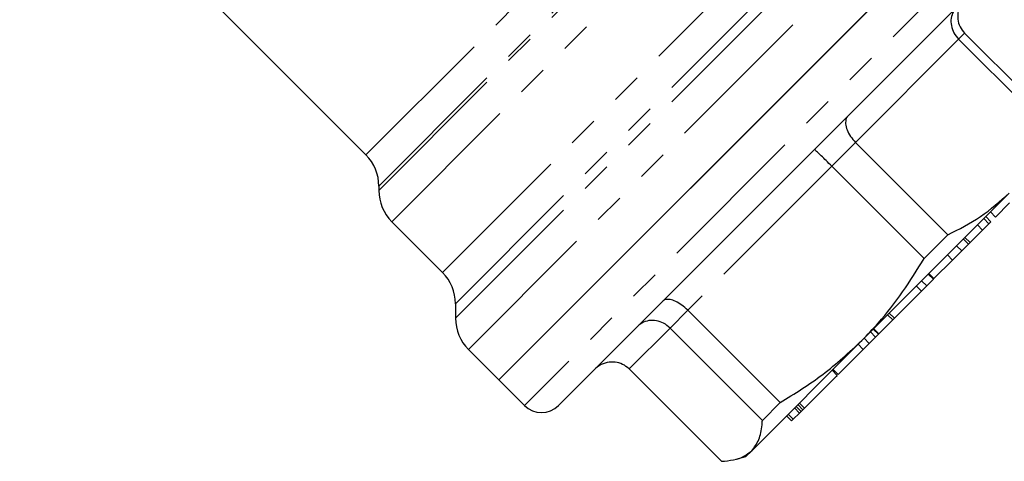
# Model space of a CAD drawing. Units: millimetres. Extents: x 140 to 267, y 95 to 268.
# Drawn here: x 205 to 246, y 177 to 195 of the extents above; entities that cross this region are included whole.
import ezdxf

# ---------------------------------------------------------------- set-up
doc = ezdxf.new("R2010")
doc.units = ezdxf.units.MM
doc.linetypes.add('PHANTOM', pattern=[12.7, 6.35, -1.27, 1.27, -1.27, 1.27, -1.27])

msp = doc.modelspace()

# ---------------------------------------------------------------- linework, layer by layer
at = {"color": 8, "linetype": 'PHANTOM', "lineweight": 18}
for p, q in [((219.061, 189.622), (234.537, 205.098)), ((219.598, 188.147), (236.031, 204.58)), ((219.598, 188.326), (235.85, 204.578)), ((220.135, 186.851), (237.608, 204.324)), ((222.243, 184.743), (239.716, 202.215)), ((222.78, 182.844), (241.615, 201.678)), ((222.78, 183.447), (241.006, 201.673)), ((223.317, 181.548), (242.929, 201.16)), ((245.443, 199.02), (226.027, 179.604)), ((243.925, 194.673), (243.676, 194.425)), ((243.676, 194.425), (239.394, 190.142)), ((239.394, 190.142), (238.408, 189.157)), ((238.408, 189.157), (232.427, 183.175)), ((232.427, 183.175), (231.689, 182.438)), ((231.689, 182.438), (229.991, 180.739)), ((226.027, 179.604), (225.644, 179.221))]:
    msp.add_line(p, q, dxfattribs=at)
at = {"color": 7, "linetype": 'Continuous', "lineweight": 25}
for p, q in [((204.681, 204.003), (219.061, 189.622)), ((244.272, 199.971), (224.583, 180.282)), ((244.265, 199.963), (224.583, 180.282)), ((245.443, 197.606), (227.414, 179.577)), ((243.925, 194.673), (247.759, 190.839)), ((247.511, 190.591), (243.676, 194.425)), ((239.394, 190.142), (243.228, 186.308)), ((242.243, 185.322), (238.408, 189.157)), ((219.598, 188.326), (219.598, 188.147)), ((245.778, 188.041), (239.66, 181.923)), ((245.206, 187.045), (245.791, 187.63)), ((244.928, 186.767), (244.716, 186.979)), ((245.012, 186.851), (244.8, 187.063)), ((245.206, 187.045), (244.994, 187.257)), ((220.135, 186.851), (222.243, 184.743)), ((244.149, 185.988), (244.666, 186.505)), ((244.666, 186.505), (244.454, 186.718)), ((244.666, 186.505), (244.928, 186.767)), ((244.928, 186.767), (245.012, 186.851)), ((243.228, 186.308), (242.243, 185.322)), ((244.082, 185.921), (243.87, 186.133)), ((244.149, 185.988), (243.937, 186.2)), ((243.804, 185.643), (243.592, 185.855)), ((243.804, 185.643), (244.082, 185.921)), ((244.082, 185.921), (244.149, 185.988)), ((242.652, 184.491), (243.419, 185.258)), ((243.419, 185.258), (243.207, 185.47)), ((243.419, 185.258), (243.804, 185.643)), ((242.349, 184.188), (242.627, 184.466)), ((242.627, 184.466), (242.415, 184.678)), ((242.652, 184.491), (242.44, 184.703)), ((242.627, 184.466), (242.652, 184.491)), ((242.131, 183.969), (241.918, 184.182)), ((242.131, 183.969), (242.349, 184.188)), ((242.349, 184.188), (242.137, 184.4)), ((241.006, 182.845), (242.131, 183.969)), ((222.78, 183.447), (222.78, 182.844)), ((232.427, 183.175), (236.261, 179.341)), ((240.939, 182.778), (240.727, 182.99)), ((241.006, 182.845), (240.794, 183.057)), ((240.939, 182.778), (241.006, 182.845)), ((235.524, 178.604), (231.689, 182.438)), ((240.343, 182.182), (240.131, 182.394)), ((240.359, 182.198), (240.147, 182.41)), ((240.359, 182.198), (240.939, 182.778)), ((239.961, 181.8), (239.748, 182.012)), ((239.961, 181.8), (240.222, 182.061)), ((240.222, 182.061), (240.01, 182.273)), ((240.222, 182.061), (240.343, 182.182)), ((240.343, 182.182), (240.359, 182.198)), ((239.66, 181.923), (235.083, 177.346)), ((239.713, 181.552), (239.501, 181.764)), ((239.713, 181.552), (239.961, 181.8)), ((223.317, 181.548), (224.583, 180.282)), ((238.67, 180.509), (239.713, 181.552)), ((229.991, 180.739), (233.825, 176.905)), ((237.273, 179.112), (238.633, 180.472)), ((238.633, 180.472), (238.421, 180.684)), ((238.67, 180.509), (238.458, 180.721)), ((238.608, 180.447), (238.634, 180.42)), ((224.583, 180.282), (225.644, 179.221)), ((227.414, 179.577), (227.058, 179.221)), ((236.261, 179.341), (235.524, 178.604)), ((237.067, 178.906), (236.855, 179.118)), ((237.134, 178.973), (236.922, 179.185)), ((237.206, 179.045), (236.994, 179.257)), ((237.273, 179.112), (237.061, 179.324)), ((237.206, 179.045), (237.273, 179.112)), ((236.741, 178.58), (236.529, 178.792)), ((236.808, 178.647), (236.596, 178.86)), ((236.808, 178.647), (237.067, 178.906)), ((237.067, 178.906), (237.134, 178.973)), ((237.134, 178.973), (237.206, 179.045)), ((236.741, 178.58), (236.808, 178.647)), ((234.432, 176.991), (234.836, 177.1)), ((235.083, 177.346), (234.836, 177.1))]:
    msp.add_line(p, q, dxfattribs=at)
for centre, radius, start, end in [((217.765, 188.326), 1.833, 0, 45), ((221.431, 188.147), 1.833, 180, 225), ((220.947, 183.447), 1.833, 0, 45), ((224.613, 182.844), 1.833, 180, 225), ((226.351, 179.928), 1, 225, 315)]:
    msp.add_arc(centre, radius, start, end, dxfattribs=at)
for points, knots in [([(243.941, 196.104), (243.939, 196.101), (243.88, 196.042), (243.758, 195.885), (243.642, 195.597), (243.626, 195.259), (243.714, 194.93), (243.854, 194.759), (243.925, 194.673)], [0, 0, 0, 0, 0.006188, 0.157937, 0.373393, 0.583829, 0.791872, 1, 1, 1, 1]), ([(243.588, 195.751), (243.586, 195.749), (243.536, 195.698), (243.435, 195.562), (243.348, 195.303), (243.357, 194.99), (243.462, 194.679), (243.605, 194.51), (243.676, 194.425)], [0, 0, 0, 0, 0.006188, 0.157937, 0.373393, 0.583829, 0.791872, 1, 1, 1, 1]), ([(239.085, 191.248), (239.084, 191.247), (239.052, 191.214), (238.992, 191.119), (238.966, 190.922), (239.03, 190.663), (239.172, 190.389), (239.32, 190.225), (239.394, 190.142)], [0, 0, 0, 0, 0.006188, 0.157937, 0.373393, 0.583829, 0.791872, 1, 1, 1, 1]), ([(238.408, 189.157), (238.33, 189.235), (238.174, 189.39), (237.963, 189.596), (237.798, 189.753), (237.707, 189.834), (237.685, 189.848), (237.683, 189.846), (237.683, 189.846)], [0, 0, 0, 0, 0.208128, 0.416171, 0.626607, 0.842063, 0.993812, 1, 1, 1, 1]), ([(243.228, 186.308), (243.694, 186.542), (244.631, 187.015), (245.394, 187.697), (245.778, 188.041)], [0, 0, 0, 0, 0.496416, 1, 1, 1, 1]), ([(239.66, 181.923), (239.891, 182.164), (240.498, 182.797), (241.378, 183.924), (241.953, 184.855), (242.243, 185.322)], [0, 0, 0, 0, 0.233798, 0.615219, 1, 1, 1, 1]), ([(232.427, 183.175), (232.345, 183.25), (232.182, 183.399), (231.92, 183.553), (231.679, 183.634), (231.502, 183.629), (231.423, 183.585), (231.396, 183.559), (231.395, 183.558)], [0, 0, 0, 0, 0.208128, 0.416171, 0.626607, 0.842063, 0.993812, 1, 1, 1, 1]), ([(231.689, 182.438), (231.605, 182.509), (231.435, 182.652), (231.121, 182.755), (230.804, 182.76), (230.541, 182.668), (230.4, 182.563), (230.348, 182.511), (230.346, 182.509)], [0, 0, 0, 0, 0.2081276, 0.4161709, 0.6266074, 0.8420629, 0.9938116, 1, 1, 1, 1]), ([(236.261, 179.341), (236.865, 179.714), (238.082, 180.466), (239.132, 181.435), (239.66, 181.923)], [0, 0, 0, 0, 0.496416, 1, 1, 1, 1]), ([(229.991, 180.739), (229.905, 180.81), (229.734, 180.95), (229.405, 181.038), (229.067, 181.022), (228.778, 180.906), (228.622, 180.784), (228.563, 180.725), (228.56, 180.723)], [0, 0, 0, 0, 0.208128, 0.416171, 0.626607, 0.842063, 0.993812, 1, 1, 1, 1]), ([(235.083, 177.346), (235.192, 177.488), (235.411, 177.775), (235.502, 178.248), (235.52, 178.542), (235.524, 178.604)], [0, 0, 0, 0, 0.438647, 0.883198, 1, 1, 1, 1]), ([(233.825, 176.905), (233.998, 176.92), (234.344, 176.95), (234.771, 177.091), (234.98, 177.262), (235.083, 177.346)], [0, 0, 0, 0, 0.336154, 0.674241, 1, 1, 1, 1])]:
    msp.add_open_spline(points, degree=3, knots=knots, dxfattribs=at)

doc.saveas('drawing.dxf')
